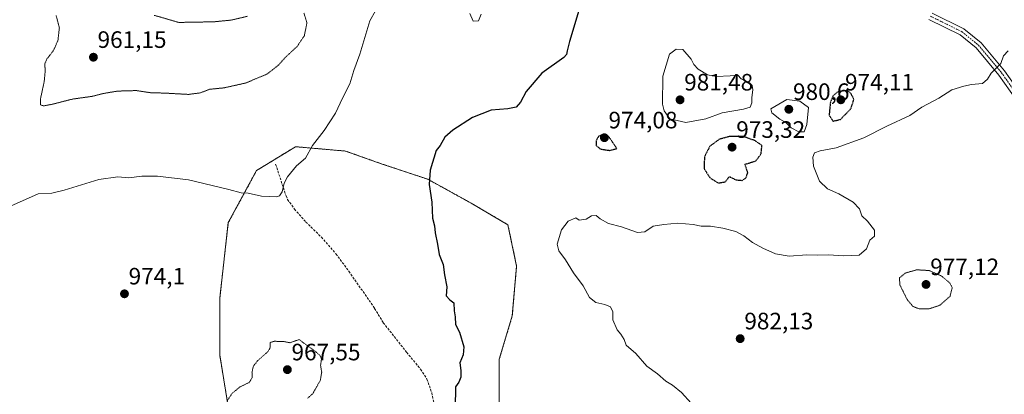
# Model space of a CAD drawing. Units: metres. Extents: x 563023 to 566471, y 4735660 to 4738005.
# Drawn here: x 563542 to 563958, y 4737539 to 4737697 of the extents above; entities that cross this region are included whole.
import ezdxf
from ezdxf.enums import TextEntityAlignment as Align

# ---------------------------------------------------------------- set-up
doc = ezdxf.new("R2010")
doc.units = ezdxf.units.M
doc.header["$MEASUREMENT"] = 0
for name, pattern in [('TRAZO_Y_PUNTO', [1, 0.5, -0.25, 0, -0.25]), ('TRAZOS', [0.75, 0.5, -0.25]), ('TRAZOS2', [0.375, 0.25, -0.125]), ('TRAZOSX2', [1.5, 1, -0.5])]:
    doc.linetypes.add(name, pattern=pattern)
for name, color, linetype, lineweight in [('Arbolado forestal', 92, 'TRAZOS', 0), ('Arbolado forestal CxS', 92, 'Continuous', 0), ('Camino', 19, 'Continuous', 0), ('Camino Cxs', 19, 'Continuous', 0), ('Camino eje', 39, 'TRAZO_Y_PUNTO', 13), ('Carátula', 7, 'Continuous', 5), ('Curva de nivel maestra', 36, 'Continuous', 30), ('Curva de nivel maestra depresión', 36, 'TRAZOS2', 30), ('Curva de nivel normal', 36, 'Continuous', 0), ('Curva de nivel normal depresión', 36, 'TRAZOS2', 0), ('Matorral', 135, 'Continuous', 0), ('Matorral CxS', 135, 'Continuous', 0), ('Punto de cota en terreno', 7, 'Continuous', 0), ('Rótulo de punto de cota en terreno', 19, 'Continuous', 0), ('Senda', 19, 'TRAZOSX2', 0)]:
    doc.layers.add(name, color=color, linetype=linetype, lineweight=lineweight)
doc.styles.add('Arial', font='txt', dxfattribs={"height": 0.2})

# ---------------------------------------------------------------- blocks, each defined once
blk = doc.blocks.new('*U158')
at = {"layer": 'Arbolado forestal CxS', "color": 92, "linetype": 'Continuous', "lineweight": 0}
blk.add_polyline3d([(563744.58, 4737530.49, 976.38), (563744.58, 4737553.4, 976.13), (563750.08, 4737571.72, 977.03), (563751.92, 4737592.8, 977.88), (563748.25, 4737610.21, 977.88), (563732.67, 4737619.37, 976.47), (563714.35, 4737629.45, 974.92), (563695.1, 4737635.87, 973.12), (563679.53, 4737641.36, 971.3), (563658.45, 4737643.2, 969.21), (563645.54, 4737635.31, 968.81), (563641.96, 4737633.12, 968.85), (563630.04, 4737611.13, 971.45), (563626.38, 4737579.05, 973.29), (563626.38, 4737555.23, 972.48), (563626.38, 4737555.23, 972.48), (563630.04, 4737533.24, 969.48)], dxfattribs=at)
blk = doc.blocks.new('*U186')
at = {"layer": 'Curva de nivel normal', "color": 36, "linetype": 'Continuous', "lineweight": 0}
for points in [[(563536.69, 4737617.46, 970), (563549.64, 4737623.24, 970), (563555.47, 4737623.61, 970), (563560.64, 4737624.78, 970), (563575.31, 4737629.31, 970), (563583.31, 4737630.49, 970), (563587.97, 4737630.08, 970), (563593.51, 4737630.7, 970), (563600.13, 4737630.8, 970), (563613.18, 4737629.27, 970), (563630.26, 4737625.18, 970), (563635.51, 4737623.71, 970), (563638.43, 4737623.58, 970), (563644.01, 4737622.34, 970), (563650.51, 4737622.07, 970), (563651.73, 4737622.48, 970), (563652.83, 4737624.15, 970), (563653.64, 4737627.8, 970), (563655.04, 4737630.5, 970), (563658.91, 4737635.06, 970), (563662.62, 4737638.4, 970), (563665.68, 4737643.72, 970), (563670.52, 4737650.05, 970), (563675.38, 4737657.39, 970), (563678.34, 4737663.72, 970), (563681.46, 4737669.72, 970), (563683.06, 4737675.44, 970), (563685.69, 4737682.25, 970), (563689.9, 4737696.44, 970), (563692.19, 4737700.62, 970)], [(563732.12, 4737699.45, 970), (563733.6, 4737696.19, 970), (563735.74, 4737696.34, 970), (563736.87, 4737699.25, 970)]]:
    blk.add_polyline3d(points, dxfattribs=at)
blk = doc.blocks.new('*U198')
at = {"layer": 'Curva de nivel maestra', "color": 36, "linetype": 'Continuous', "lineweight": 30}
blk.add_polyline3d([(563778.26, 4737700.7, 975), (563774.34, 4737687.64, 975), (563773.26, 4737683.7, 975), (563773.06, 4737682.13, 975), (563771.82, 4737680.86, 975), (563762.62, 4737674.28, 975), (563755.99, 4737666.53, 975), (563753.58, 4737662.05, 975), (563751.66, 4737659.96, 975), (563748.19, 4737659.25, 975), (563741.16, 4737658.64, 975), (563733.2, 4737655.48, 975), (563724.96, 4737650.24, 975), (563721.63, 4737647.16, 975), (563719.63, 4737643.72, 975), (563717.94, 4737641.64, 975), (563715.36, 4737633.33, 975), (563714.98, 4737627.3, 975), (563716.13, 4737619.81, 975), (563716.39, 4737613.04, 975), (563717.18, 4737609.74, 975), (563717.52, 4737606.8, 975), (563718.51, 4737602, 975), (563719.18, 4737597.69, 975), (563720.9, 4737593.49, 975), (563721.48, 4737589.04, 975), (563722.38, 4737583.98, 975), (563722.13, 4737580.15, 975), (563723.66, 4737578.46, 975), (563725.38, 4737577.23, 975), (563725.47, 4737573.82, 975), (563725.9, 4737571.32, 975), (563726.04, 4737568.09, 975), (563727.78, 4737564.84, 975), (563729.54, 4737558.71, 975), (563729.3, 4737555.21, 975), (563727.92, 4737551.84, 975), (563728.31, 4737548.67, 975), (563728.28, 4737545.88, 975), (563727.5, 4737543.73, 975), (563726.08, 4737541.73, 975), (563726.11, 4737538.73, 975), (563725.76, 4737532.81, 975)], dxfattribs=at)
blk = doc.blocks.new('5PATER')
at = {"layer": 'Carátula', "linetype": 'Continuous', "lineweight": 5}
h = blk.add_hatch(color=250, dxfattribs=at)
edge = h.paths.add_edge_path()
edge.add_ellipse((0, 0.01), major_axis=(-1.33, -1.34), ratio=0.999422, start_angle=0, end_angle=360)

msp = doc.modelspace()

# ---------------------------------------------------------------- linework, layer by layer
at = {"layer": 'Arbolado forestal', "color": 92, "linetype": 'TRAZOS', "lineweight": 0}
msp.add_polyline3d([(563630.04, 4737533.24, 969.48), (563626.38, 4737555.23, 972.48), (563626.38, 4737579.06, 973.29), (563630.04, 4737611.13, 971.45), (563641.96, 4737633.12, 968.85), (563645.54, 4737635.31, 968.81), (563658.45, 4737643.2, 969.21), (563679.53, 4737641.37, 971.3), (563695.1, 4737635.87, 973.12), (563714.35, 4737629.45, 974.92), (563732.67, 4737619.37, 976.47), (563748.25, 4737610.21, 977.88), (563751.91, 4737592.8, 977.88), (563750.08, 4737571.72, 977.03), (563744.58, 4737553.4, 976.13), (563744.58, 4737530.49, 976.38)], dxfattribs=at)
at = {"layer": 'Camino', "color": 19, "linetype": 'Continuous', "lineweight": 0}
for points in [[(563927.55, 4737699.67, 977.97), (563941.03, 4737693.03, 978.92), (563948.26, 4737687.12, 979.35), (563958.13, 4737675.32, 980.15), (563965.31, 4737665.18, 980.69), (563971.17, 4737658.48, 981.13), (563975.14, 4737654.29, 981.25), (563977.15, 4737649.61, 981.41), (563979.59, 4737644.21, 981.69), (563992.15, 4737631.62, 982.35), (563999.98, 4737620.39, 982.8), (564006.13, 4737612.54, 982.95), (564012.28, 4737605.8, 983.37), (564025.71, 4737594.02, 984.15), (564035.78, 4737583.36, 984.76), (564040.14, 4737578, 984.87)], [(564034.93, 4737576.82, 984.95), (564034.07, 4737579.39, 984.88), (564032.7, 4737582.23, 984.71), (564022.63, 4737592.9, 984.1), (564009.21, 4737604.68, 983.29), (564003.06, 4737611.41, 983.06), (563996.9, 4737619.27, 982.84), (563989.07, 4737630.49, 982.35), (563978.44, 4737641.16, 981.79), (563977.59, 4737642.1, 981.74), (563976.74, 4737644.25, 981.61), (563972.6, 4737652.62, 981.25), (563968.95, 4737656.46, 981.09), (563962.95, 4737663.32, 980.61), (563955.75, 4737673.49, 980.12), (563946.14, 4737684.98, 979.27), (563939.4, 4737690.49, 978.89), (563926.21, 4737696.98, 978)]]:
    msp.add_polyline3d(points, dxfattribs=at)
at = {"layer": 'Camino Cxs', "color": 19, "linetype": 'Continuous', "lineweight": 0}
for points in [[(563927.55, 4737699.67, 977.97), (563941.03, 4737693.03, 978.92), (563948.26, 4737687.12, 979.35), (563958.13, 4737675.32, 980.15)], [(563962.95, 4737663.32, 980.61), (563955.75, 4737673.49, 980.12), (563946.14, 4737684.98, 979.27), (563939.4, 4737690.49, 978.89), (563926.21, 4737696.98, 978)]]:
    msp.add_polyline3d(points, dxfattribs=at)
at = {"layer": 'Camino eje', "color": 39, "linetype": 'TRAZO_Y_PUNTO', "lineweight": 13}
msp.add_polyline3d([(563926.88, 4737698.33, 977.95), (563940.21, 4737691.76, 978.9), (563947.2, 4737686.05, 979.3), (563956.94, 4737674.41, 980.13), (563964.13, 4737664.25, 980.64), (563970.06, 4737657.47, 981.1), (563973.87, 4737653.45, 981.24), (563975.77, 4737649.01, 981.39), (563977.64, 4737644.87, 981.61), (563979.98, 4737641.72, 981.79), (563985.3, 4737636.39, 982.12), (563990.61, 4737631.06, 982.35), (563994.53, 4737625.45, 982.59), (563998.44, 4737619.83, 982.82), (564004.6, 4737611.98, 982.99), (564007.67, 4737608.61, 982.95), (564010.75, 4737605.24, 983.31), (564017.46, 4737599.35, 983.75), (564024.17, 4737593.46, 984.11), (564029.21, 4737588.13, 984.31), (564034.24, 4737582.8, 984.72), (564037.7, 4737578.55, 984.88), (564039.28, 4737576.62, 984.93)], dxfattribs=at)
at = {"layer": 'Curva de nivel maestra depresión', "color": 36, "linetype": 'TRAZOS2', "lineweight": 30}
for points in [[(563885.66, 4737654, 975), (563888.81, 4737654.71, 975), (563893.25, 4737659.28, 975), (563894.5, 4737663.2, 975), (563893.24, 4737665.73, 975), (563891.61, 4737666.93, 975), (563887.78, 4737666.44, 975), (563885.76, 4737664.76, 975), (563884.55, 4737661.86, 975), (563884.02, 4737656.53, 975), (563885.66, 4737654, 975)], [(563791.25, 4737641.61, 975), (563794.33, 4737642.43, 975), (563790.65, 4737647.71, 975), (563788.34, 4737648.32, 975), (563786.5, 4737647.51, 975), (563785.49, 4737645.68, 975), (563785.54, 4737643.7, 975), (563787.31, 4737642.24, 975), (563791.25, 4737641.61, 975)], [(563837.2, 4737627.86, 975), (563840.05, 4737628.35, 975), (563841.9, 4737630.56, 975), (563844.59, 4737629.21, 975), (563847.31, 4737628.95, 975), (563848.83, 4737629.98, 975), (563849.66, 4737632.23, 975), (563848.41, 4737635.77, 975), (563853.01, 4737637.17, 975), (563855.29, 4737640.2, 975), (563855.61, 4737643.72, 975), (563852.6, 4737645.81, 975), (563847.79, 4737647.45, 975), (563841.95, 4737647.52, 975), (563837.56, 4737646.32, 975), (563833.63, 4737643.43, 975), (563831.31, 4737638.97, 975), (563831.18, 4737633.95, 975), (563833.7, 4737629.98, 975), (563837.2, 4737627.86, 975)]]:
    msp.add_polyline3d(points, dxfattribs=at)
at = {"layer": 'Curva de nivel normal', "color": 36, "linetype": 'Continuous', "lineweight": 0}
for points in [[(563959.73, 4737683.72, 980), (563957.78, 4737681.55, 980), (563956.61, 4737678.36, 980), (563952.53, 4737674.21, 980), (563950.95, 4737671.69, 980), (563948.86, 4737669.95, 980), (563944.28, 4737669.53, 980), (563940.94, 4737668.74, 980), (563935.86, 4737667.22, 980), (563930.39, 4737663.72, 980), (563923.28, 4737659.87, 980), (563918.09, 4737656.37, 980), (563908.44, 4737651.91, 980), (563898.67, 4737646.95, 980), (563887, 4737642.66, 980), (563880.22, 4737641.5, 980), (563877.82, 4737640.62, 980), (563877.08, 4737638.8, 980), (563877.48, 4737634.96, 980), (563879.9, 4737628.66, 980), (563883.35, 4737625.44, 980), (563888.14, 4737623.28, 980), (563894.25, 4737619.71, 980), (563896.81, 4737616.93, 980), (563897.86, 4737613.98, 980), (563900.28, 4737611.71, 980), (563903.23, 4737607.98, 980), (563903.17, 4737605.44, 980), (563901.23, 4737603.73, 980), (563899.76, 4737600.03, 980), (563896.78, 4737597.41, 980), (563889.97, 4737597.04, 980), (563883.94, 4737597.58, 980), (563879.22, 4737597.36, 980), (563874.66, 4737597.5, 980), (563867.2, 4737597, 980), (563861.42, 4737597.99, 980), (563855.94, 4737600.29, 980), (563851.65, 4737602.7, 980), (563848, 4737605.56, 980), (563844.54, 4737607.32, 980), (563839.04, 4737608.82, 980), (563833.92, 4737609.65, 980), (563829.98, 4737609.68, 980), (563826.62, 4737610.4, 980), (563820.01, 4737610.94, 980), (563814.19, 4737610.31, 980), (563809.68, 4737609.64, 980), (563806.06, 4737607.3, 980), (563803.07, 4737607.02, 980), (563796.23, 4737609.34, 980), (563790.71, 4737610.82, 980), (563787.2, 4737612.76, 980), (563785.48, 4737614.13, 980), (563783.62, 4737614, 980), (563781.29, 4737612.61, 980), (563778.29, 4737612.12, 980), (563776.95, 4737613.12, 980), (563773.74, 4737611.7, 980), (563770.88, 4737608.14, 980), (563769.1, 4737602.02, 980), (563769.81, 4737599.24, 980), (563772.57, 4737595.36, 980), (563775.91, 4737589.86, 980), (563779.98, 4737584.43, 980), (563782.72, 4737579.5, 980), (563785.41, 4737577.34, 980), (563789.23, 4737576.56, 980), (563791.64, 4737575.54, 980), (563792.52, 4737573.4, 980), (563792.62, 4737570.08, 980), (563794.36, 4737565.82, 980), (563796.01, 4737564.04, 980), (563797.33, 4737561.77, 980), (563798.27, 4737559.38, 980), (563802.29, 4737555.84, 980), (563806.95, 4737550.48, 980), (563811.44, 4737547.24, 980), (563815.03, 4737544.21, 980), (563817.88, 4737542.47, 980), (563821.68, 4737539.31, 980), (563825.71, 4737534.82, 980)], [(563823.38, 4737653.48, 980), (563831.87, 4737654.99, 980), (563838.8, 4737657.56, 980), (563847.78, 4737659.07, 980), (563850.59, 4737659.97, 980), (563851.35, 4737661.72, 980), (563851.29, 4737664.05, 980), (563851.78, 4737667.28, 980), (563851.48, 4737669.09, 980), (563849.9, 4737670.46, 980), (563846.88, 4737671.89, 980), (563845.45, 4737673.44, 980), (563842.2, 4737673.13, 980), (563836.42, 4737672.83, 980), (563832.67, 4737673.6, 980), (563828.7, 4737675.94, 980), (563826.9, 4737677.89, 980), (563825.7, 4737680.21, 980), (563822.2, 4737684.3, 980), (563819.43, 4737684.45, 980), (563816.55, 4737682.33, 980), (563813.66, 4737673.05, 980), (563813.55, 4737661.14, 980), (563814.24, 4737658.35, 980), (563816.75, 4737654.95, 980), (563823.38, 4737653.48, 980)], [(563871.28, 4737649.52, 980), (563873.41, 4737649.55, 980), (563874.58, 4737652.52, 980), (563875.3, 4737659.72, 980), (563871.68, 4737662.37, 980), (563866.12, 4737663.2, 980), (563859.32, 4737659.16, 980), (563859.85, 4737657.51, 980), (563863.22, 4737654.89, 980), (563865.68, 4737653.47, 980), (563867.96, 4737651.23, 980), (563871.28, 4737649.52, 980)]]:
    msp.add_polyline3d(points, dxfattribs=at)
at = {"layer": 'Curva de nivel normal depresión', "color": 36, "linetype": 'TRAZOS2', "lineweight": 0}
for points in [[(563551.97, 4737660.42, 965), (563555.78, 4737661.17, 965), (563564.28, 4737663.34, 965), (563572.6, 4737664.49, 965), (563577.17, 4737665.67, 965), (563583.19, 4737666.69, 965), (563591.14, 4737666.92, 965), (563597.27, 4737666, 965), (563603.17, 4737665.85, 965), (563613.25, 4737665.29, 965), (563618.26, 4737665.95, 965), (563622.08, 4737667.45, 965), (563628.26, 4737668.07, 965), (563637.47, 4737670.12, 965), (563646.56, 4737673.98, 965), (563651.2, 4737677.63, 965), (563654.29, 4737681.09, 965), (563659.15, 4737685.56, 965), (563662.18, 4737690.08, 965), (563663.26, 4737695.56, 965), (563662.01, 4737699.66, 965)], [(563557.23, 4737698.68, 965), (563558.62, 4737693.46, 965), (563558.01, 4737688.05, 965), (563556.05, 4737683.72, 965), (563553.26, 4737680.15, 965), (563552.4, 4737678.1, 965), (563552.66, 4737675.48, 965), (563552.22, 4737670.82, 965), (563550.68, 4737663.6, 965), (563550.7, 4737660.88, 965), (563551.97, 4737660.42, 965)], [(563638.08, 4737698.28, 965), (563631.18, 4737696.68, 965), (563624.01, 4737695.97, 965), (563609.08, 4737695.7, 965), (563598.74, 4737698.7, 965)], [(563922.04, 4737574.71, 980), (563926.3, 4737574.72, 980), (563930.77, 4737576.19, 980), (563935.16, 4737580.06, 980), (563936.08, 4737583.74, 980), (563934.91, 4737585.73, 980), (563931.54, 4737588.58, 980), (563926.31, 4737590.89, 980), (563921.09, 4737591.18, 980), (563916.19, 4737589.82, 980), (563913.73, 4737587.76, 980), (563913.98, 4737584.73, 980), (563916.97, 4737578.7, 980), (563919.42, 4737575.74, 980), (563922.04, 4737574.71, 980)], [(563663.57, 4737536.96, 970), (563665.72, 4737538.83, 970), (563668.91, 4737544.45, 970), (563669.52, 4737547.88, 970), (563669.04, 4737550.81, 970), (563669.42, 4737553.52, 970), (563668.69, 4737555.12, 970), (563666.71, 4737556.78, 970), (563659.93, 4737561.73, 970), (563656.1, 4737560.37, 970), (563653.63, 4737560.87, 970), (563651.63, 4737560.86, 970), (563649.63, 4737561.04, 970), (563647.78, 4737560.51, 970), (563647.64, 4737557.99, 970), (563646.68, 4737556.54, 970), (563642.45, 4737552.84, 970), (563640.62, 4737550.48, 970), (563640.04, 4737548.01, 970), (563640.18, 4737545.73, 970), (563638.88, 4737543.61, 970), (563634.79, 4737541.61, 970), (563631.69, 4737539.04, 970), (563629.59, 4737535.86, 970)]]:
    msp.add_polyline3d(points, dxfattribs=at)
at = {"layer": 'Matorral', "color": 135, "linetype": 'Continuous', "lineweight": 0}
msp.add_polyline3d([(563630.04, 4737533.24, 969.48), (563626.38, 4737555.23, 972.48), (563626.38, 4737579.06, 973.29), (563630.04, 4737611.13, 971.45), (563641.96, 4737633.12, 968.85), (563645.54, 4737635.31, 968.81), (563658.45, 4737643.2, 969.21), (563679.53, 4737641.37, 971.3), (563695.1, 4737635.87, 973.12), (563714.35, 4737629.45, 974.92), (563732.67, 4737619.37, 976.47), (563748.25, 4737610.21, 977.88), (563751.91, 4737592.8, 977.88), (563750.08, 4737571.72, 977.03), (563744.58, 4737553.4, 976.13), (563744.58, 4737530.49, 976.38)], dxfattribs=at)
at = {"layer": 'Matorral CxS', "color": 135, "linetype": 'Continuous', "lineweight": 0}
msp.add_polyline3d([(563630.04, 4737533.24, 969.48), (563626.38, 4737555.23, 972.48), (563626.38, 4737579.05, 973.29), (563630.04, 4737611.13, 971.45), (563641.96, 4737633.12, 968.85), (563645.54, 4737635.31, 968.81), (563658.45, 4737643.2, 969.21), (563679.53, 4737641.36, 971.3), (563695.1, 4737635.87, 973.12), (563714.35, 4737629.45, 974.92), (563732.67, 4737619.37, 976.47), (563748.25, 4737610.21, 977.88), (563751.92, 4737592.8, 977.88), (563750.08, 4737571.72, 977.03), (563744.58, 4737553.4, 976.13), (563744.58, 4737530.49, 976.38)], dxfattribs=at)
at = {"layer": 'Senda', "color": 19, "linetype": 'TRAZOSX2', "lineweight": 0}
msp.add_polyline3d([(563650.02, 4737635.79, 969.11), (563654.46, 4737622.43, 970.08), (563655.11, 4737620.94, 970.23), (563657.98, 4737616.83, 970.58), (563662.82, 4737611.39, 971.02), (563669.38, 4737604.99, 971.55), (563675.54, 4737597.95, 971.7), (563680.98, 4737590.59, 971.7), (563691.9, 4737574.91, 972.04), (563695.54, 4737568.83, 972.1), (563705.42, 4737556.35, 972.93), (563711.32, 4737549.2, 973.49), (563714.02, 4737544.99, 973.78), (563716.06, 4737539.23, 974.03), (563716.86, 4737535.31, 974.1)], dxfattribs=at)

# ---------------------------------------------------------------- block references
at = {"layer": 'Arbolado forestal CxS', "color": 92, "linetype": 'Continuous', "lineweight": 0}
msp.add_blockref('*U158', (0, 0), dxfattribs=at)
at = {"layer": 'Curva de nivel maestra', "color": 36, "linetype": 'Continuous', "lineweight": 30}
msp.add_blockref('*U198', (0, 0), dxfattribs=at)
at = {"layer": 'Curva de nivel normal', "color": 36, "linetype": 'Continuous', "lineweight": 0}
msp.add_blockref('*U186', (0, 0), dxfattribs=at)
at = {"layer": 'Punto de cota en terreno', "linetype": 'Continuous', "lineweight": 0}
for p in [(563573, 4737681, 961.15), (563821, 4737663, 981.48), (563889, 4737663, 974.11), (563867, 4737659, 980.6), (563789, 4737647, 974.08), (563843, 4737643, 973.32), (563925, 4737585, 977.12), (563586.13, 4737581.05, 974.1), (563846.43, 4737562.1, 982.13), (563655, 4737549, 967.55)]:
    msp.add_blockref('5PATER', p, dxfattribs=at)

# ---------------------------------------------------------------- texts
at = {"layer": 'Rótulo de punto de cota en terreno', "color": 19, "linetype": 'Continuous', "lineweight": 0, "style": 'Arial'}
for s, p in [('961,15', (563574.76, 4737682.76)), ('981,48', (563822.76, 4737664.76)), ('974,11', (563890.76, 4737664.76)), ('980,6', (563868.76, 4737660.76)), ('974,08', (563790.76, 4737648.76)), ('973,32', (563844.76, 4737644.76)), ('977,12', (563926.76, 4737586.76)), ('974,1', (563587.89, 4737582.81)), ('982,13', (563848.19, 4737563.86)), ('967,55', (563656.76, 4737550.76))]:
    msp.add_text(s, height=7, dxfattribs=at).set_placement(p, align=Align.BOTTOM_LEFT)

doc.saveas('drawing.dxf')
